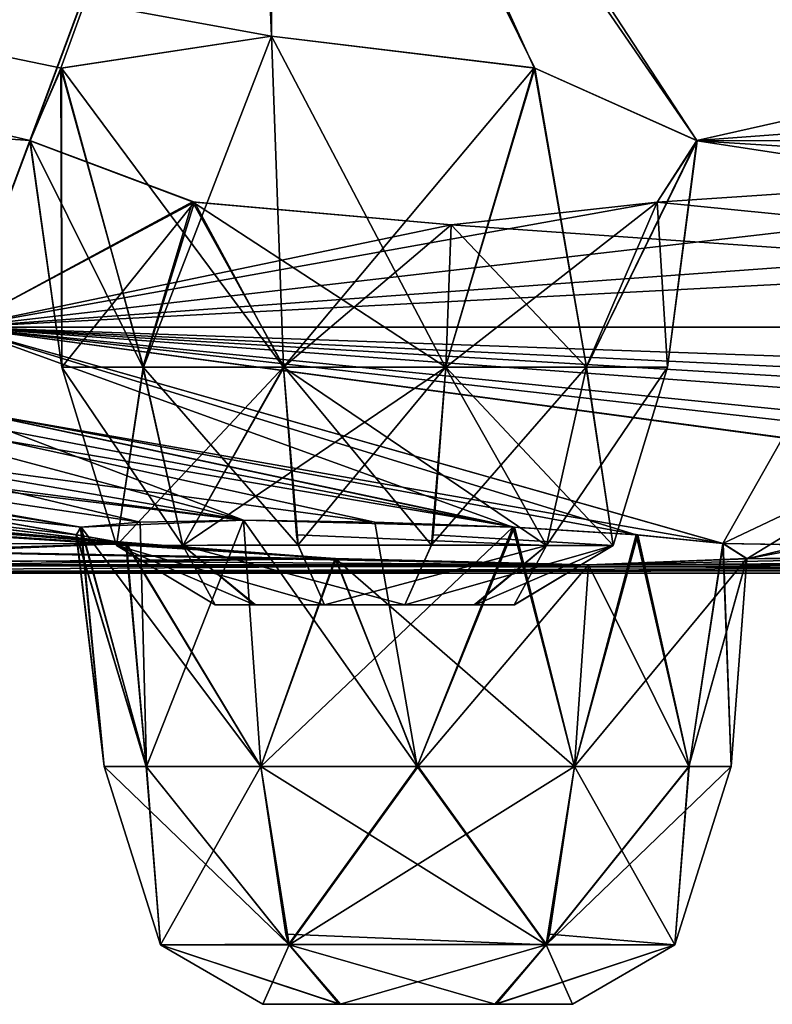
# Model space of a CAD drawing. Units: millimetres. Extents: x -42 to 246, y -84 to 24.
# Drawn here: x -9 to -6, y -8 to -3 of the extents above; entities that cross this region are included whole.
import ezdxf

# ---------------------------------------------------------------- set-up
doc = ezdxf.new("R2010")
doc.units = ezdxf.units.MM
doc.header["$LTSCALE"] = 41.718519
for name, color, linetype in [('172', 7, 'CONTINUOUS'), ('173', 7, 'CONTINUOUS'), ('174', 7, 'CONTINUOUS'), ('175', 7, 'CONTINUOUS'), ('176', 7, 'CONTINUOUS'), ('252', 7, 'CONTINUOUS'), ('253', 7, 'CONTINUOUS'), ('254', 7, 'CONTINUOUS'), ('255', 7, 'CONTINUOUS'), ('256', 7, 'CONTINUOUS'), ('297', 7, 'CONTINUOUS'), ('298', 7, 'CONTINUOUS'), ('299', 7, 'CONTINUOUS'), ('300', 7, 'CONTINUOUS'), ('301', 7, 'CONTINUOUS'), ('45', 7, 'CONTINUOUS'), ('46', 7, 'CONTINUOUS'), ('67', 7, 'CONTINUOUS'), ('68', 7, 'CONTINUOUS'), ('69', 7, 'CONTINUOUS'), ('70', 7, 'CONTINUOUS'), ('71', 7, 'CONTINUOUS')]:
    doc.layers.add(name, color=color, linetype=linetype)

msp = doc.modelspace()

# ---------------------------------------------------------------- linework, layer by layer
at = {"layer": '172', "linetype": 'Continuous'}
for points in [[(-7.564, -6.0084, 28.2294), (-7.9651, -6.0084, 29.7262), (-8.5123, -6.0084, 29.1788), (-7.564, -6.0084, 28.2294)], [(-8.3115, -6.0084, 28.4297), (-7.564, -6.0084, 28.2294), (-8.5123, -6.0084, 29.1788), (-8.3115, -6.0084, 28.4297)], [(-7.2176, -6.0084, 29.5258), (-7.9651, -6.0084, 29.7262), (-7.0168, -6.0084, 28.7767), (-7.2176, -6.0084, 29.5258)], [(-7.0168, -6.0084, 28.7767), (-7.9651, -6.0084, 29.7262), (-7.564, -6.0084, 28.2294), (-7.0168, -6.0084, 28.7767)]]:
    msp.add_3dface(points, dxfattribs=at)
at = {"layer": '173', "linetype": 'Continuous'}
for points in [[(-8.8726, -4.8198, 27.8697), (-9.0063, -5.7113, 29.3105), (-9.2782, -4.8198, 28.5722), (-8.8726, -4.8198, 27.8697)], [(-9.2782, -4.8198, 28.5722), (-9.0063, -5.7113, 29.3105), (-9.2782, -4.8198, 29.3834), (-9.2782, -4.8198, 28.5722)], [(-9.2782, -4.8198, 29.3834), (-9.0063, -5.7113, 29.3105), (-8.8726, -4.8198, 30.0858), (-9.2782, -4.8198, 29.3834)], [(-9.0063, -5.7113, 29.3105), (-8.0977, -5.709, 30.2212), (-8.8726, -4.8198, 30.0858), (-9.0063, -5.7113, 29.3105)], [(-8.6735, -5.7113, 28.0688), (-9.0063, -5.7113, 29.3105), (-8.8726, -4.8198, 27.8697), (-8.6735, -5.7113, 28.0688)], [(-8.0977, -5.709, 30.2212), (-8.1702, -4.8198, 30.4914), (-8.8726, -4.8198, 30.0858), (-8.0977, -5.709, 30.2212)], [(-8.1702, -4.8198, 27.4641), (-8.6735, -5.7113, 28.0688), (-8.8726, -4.8198, 27.8697), (-8.1702, -4.8198, 27.4641)], [(-7.4313, -5.7084, 27.734), (-8.6735, -5.7113, 28.0688), (-7.359, -4.8198, 27.4641), (-7.4313, -5.7084, 27.734)], [(-7.359, -4.8198, 27.4641), (-8.6735, -5.7113, 28.0688), (-8.1702, -4.8198, 27.4641), (-7.359, -4.8198, 27.4641)], [(-8.1059, -5.6584, 30.2516), (-8.1702, -4.8198, 30.4914), (-8.0977, -5.709, 30.2212), (-8.1059, -5.6584, 30.2516)], [(-7.9651, -6.0084, 29.7262), (-8.0977, -5.709, 30.2212), (-9.0063, -5.7113, 29.3105), (-7.9651, -6.0084, 29.7262)], [(-8.5123, -6.0084, 29.1788), (-7.9651, -6.0084, 29.7262), (-9.0063, -5.7113, 29.3105), (-8.5123, -6.0084, 29.1788)], [(-8.5123, -6.0084, 29.1788), (-9.0063, -5.7113, 29.3105), (-8.6735, -5.7113, 28.0688), (-8.5123, -6.0084, 29.1788)], [(-7.564, -6.0084, 28.2294), (-8.6735, -5.7113, 28.0688), (-7.4313, -5.7084, 27.734), (-7.564, -6.0084, 28.2294)], [(-7.564, -6.0084, 28.2294), (-8.3115, -6.0084, 28.4297), (-8.6735, -5.7113, 28.0688), (-7.564, -6.0084, 28.2294)], [(-8.3115, -6.0084, 28.4297), (-8.5123, -6.0084, 29.1788), (-8.6735, -5.7113, 28.0688), (-8.3115, -6.0084, 28.4297)]]:
    msp.add_3dface(points, dxfattribs=at)
at = {"layer": '174', "linetype": 'Continuous'}
for points in [[(-8.2303, -3.1656, 30.716), (-9.2808, -3.3256, 29.9046), (-8.1702, -4.8198, 30.4914), (-8.2303, -3.1656, 30.716)], [(-9.2808, -3.3256, 29.9046), (-9.4387, -3.6877, 28.557), (-9.2782, -4.8198, 29.3834), (-9.2808, -3.3256, 29.9046)], [(-8.1702, -4.8198, 30.4914), (-9.2808, -3.3256, 29.9046), (-8.8726, -4.8198, 30.0858), (-8.1702, -4.8198, 30.4914)], [(-9.2808, -3.3256, 29.9046), (-9.2782, -4.8198, 29.3834), (-8.8726, -4.8198, 30.0858), (-9.2808, -3.3256, 29.9046)], [(-9.4387, -3.6877, 28.557), (-8.616, -3.9958, 27.5262), (-9.2782, -4.8198, 28.5722), (-9.4387, -3.6877, 28.557)], [(-9.4387, -3.6877, 28.557), (-9.2782, -4.8198, 28.5722), (-9.2782, -4.8198, 29.3834), (-9.4387, -3.6877, 28.557)], [(-8.616, -3.9958, 27.5262), (-8.8726, -4.8198, 27.8697), (-9.2782, -4.8198, 28.5722), (-8.616, -3.9958, 27.5262)], [(-8.616, -3.9958, 27.5262), (-8.1702, -4.8198, 27.4641), (-8.8726, -4.8198, 27.8697), (-8.616, -3.9958, 27.5262)], [(-8.616, -3.9958, 27.5262), (-7.3332, -4.1095, 27.3677), (-8.1702, -4.8198, 27.4641), (-8.616, -3.9958, 27.5262)], [(-7.3332, -4.1095, 27.3677), (-7.359, -4.8198, 27.4641), (-8.1702, -4.8198, 27.4641), (-7.3332, -4.1095, 27.3677)]]:
    msp.add_3dface(points, dxfattribs=at)
at = {"layer": '175', "linetype": 'Continuous'}
for points in [[(-6.9137, -3.3259, 30.5379), (-8.2303, -3.1656, 30.716), (-7.3614, -4.8198, 30.4921), (-6.9137, -3.3259, 30.5379)], [(-8.2303, -3.1656, 30.716), (-8.1702, -4.8198, 30.4914), (-7.3614, -4.8198, 30.4921), (-8.2303, -3.1656, 30.716)], [(-6.6559, -4.8198, 30.0853), (-6.9137, -3.3259, 30.5379), (-7.3614, -4.8198, 30.4921), (-6.6559, -4.8198, 30.0853)], [(-6.103, -3.6893, 29.4448), (-6.9137, -3.3259, 30.5379), (-6.6559, -4.8198, 30.0853), (-6.103, -3.6893, 29.4448)], [(-6.2509, -4.8198, 29.3831), (-6.103, -3.6893, 29.4448), (-6.6559, -4.8198, 30.0853), (-6.2509, -4.8198, 29.3831)], [(-6.3028, -3.9961, 28.1441), (-6.103, -3.6893, 29.4448), (-6.2507, -4.8198, 28.5729), (-6.3028, -3.9961, 28.1441)], [(-6.2507, -4.8198, 28.5729), (-6.103, -3.6893, 29.4448), (-6.2509, -4.8198, 29.3831), (-6.2507, -4.8198, 28.5729)], [(-7.3332, -4.1095, 27.3677), (-6.3028, -3.9961, 28.1441), (-7.359, -4.8198, 27.4641), (-7.3332, -4.1095, 27.3677)], [(-7.359, -4.8198, 27.4641), (-6.3028, -3.9961, 28.1441), (-6.6581, -4.8198, 27.8681), (-7.359, -4.8198, 27.4641)], [(-6.6581, -4.8198, 27.8681), (-6.3028, -3.9961, 28.1441), (-6.2507, -4.8198, 28.5729), (-6.6581, -4.8198, 27.8681)]]:
    msp.add_3dface(points, dxfattribs=at)
at = {"layer": '176', "linetype": 'Continuous'}
for points in [[(-8.1702, -4.8198, 30.4914), (-8.1059, -5.6584, 30.2516), (-6.8556, -5.7113, 29.8868), (-8.1702, -4.8198, 30.4914)], [(-7.3614, -4.8198, 30.4921), (-8.1702, -4.8198, 30.4914), (-6.8556, -5.7113, 29.8868), (-7.3614, -4.8198, 30.4921)], [(-7.4313, -5.7084, 27.734), (-7.359, -4.8198, 27.4641), (-6.6581, -4.8198, 27.8681), (-7.4313, -5.7084, 27.734)], [(-7.4313, -5.7084, 27.734), (-6.6581, -4.8198, 27.8681), (-6.5229, -5.7113, 28.645), (-7.4313, -5.7084, 27.734)], [(-6.6559, -4.8198, 30.0853), (-7.3614, -4.8198, 30.4921), (-6.8556, -5.7113, 29.8868), (-6.6559, -4.8198, 30.0853)], [(-6.5229, -5.7113, 28.645), (-6.6559, -4.8198, 30.0853), (-6.8556, -5.7113, 29.8868), (-6.5229, -5.7113, 28.645)], [(-6.6581, -4.8198, 27.8681), (-6.2507, -4.8198, 28.5729), (-6.5229, -5.7113, 28.645), (-6.6581, -4.8198, 27.8681)], [(-6.2509, -4.8198, 29.3831), (-6.6559, -4.8198, 30.0853), (-6.5229, -5.7113, 28.645), (-6.2509, -4.8198, 29.3831)], [(-6.2507, -4.8198, 28.5729), (-6.2509, -4.8198, 29.3831), (-6.5229, -5.7113, 28.645), (-6.2507, -4.8198, 28.5729)], [(-8.1059, -5.6584, 30.2516), (-8.0977, -5.709, 30.2212), (-6.8556, -5.7113, 29.8868), (-8.1059, -5.6584, 30.2516)], [(-8.0977, -5.709, 30.2212), (-7.9651, -6.0084, 29.7262), (-6.8556, -5.7113, 29.8868), (-8.0977, -5.709, 30.2212)], [(-7.9651, -6.0084, 29.7262), (-7.2176, -6.0084, 29.5258), (-6.8556, -5.7113, 29.8868), (-7.9651, -6.0084, 29.7262)], [(-7.564, -6.0084, 28.2294), (-7.4313, -5.7084, 27.734), (-6.5229, -5.7113, 28.645), (-7.564, -6.0084, 28.2294)], [(-7.0168, -6.0084, 28.7767), (-7.564, -6.0084, 28.2294), (-6.5229, -5.7113, 28.645), (-7.0168, -6.0084, 28.7767)], [(-7.2176, -6.0084, 29.5258), (-7.0168, -6.0084, 28.7767), (-6.8556, -5.7113, 29.8868), (-7.2176, -6.0084, 29.5258)], [(-7.0168, -6.0084, 28.7767), (-6.5229, -5.7113, 28.645), (-6.8556, -5.7113, 29.8868), (-7.0168, -6.0084, 28.7767)]]:
    msp.add_3dface(points, dxfattribs=at)
at = {"layer": '252', "linetype": 'Continuous'}
for points in [[(-7.1126, -8.004, 12.3194), (-7.8874, -8.004, 13.6614), (-8.2743, -8.004, 12.991), (-7.1126, -8.004, 12.3194)], [(-7.8865, -8.004, 12.3194), (-7.1126, -8.004, 12.3194), (-8.2743, -8.004, 12.991), (-7.8865, -8.004, 12.3194)], [(-7.1135, -8.004, 13.6613), (-7.8874, -8.004, 13.6614), (-6.7257, -8.004, 12.9897), (-7.1135, -8.004, 13.6613)], [(-6.7257, -8.004, 12.9897), (-7.8874, -8.004, 13.6614), (-7.1126, -8.004, 12.3194), (-6.7257, -8.004, 12.9897)]]:
    msp.add_3dface(points, dxfattribs=at)
at = {"layer": '253', "linetype": 'Continuous'}
for points in [[(-8.8571, -6.8153, 12.2069), (-8.7855, -7.7068, 12.9904), (-9.0671, -6.8153, 12.9904), (-8.8571, -6.8153, 12.2069)], [(-9.0671, -6.8153, 12.9904), (-8.7855, -7.7068, 12.9904), (-8.8571, -6.8153, 13.7739), (-9.0671, -6.8153, 12.9904)], [(-8.1436, -7.7045, 14.1052), (-8.2835, -6.8153, 14.3475), (-8.8571, -6.8153, 13.7739), (-8.1436, -7.7045, 14.1052)], [(-8.7855, -7.7068, 12.9904), (-8.1436, -7.7045, 14.1052), (-8.8571, -6.8153, 13.7739), (-8.7855, -7.7068, 12.9904)], [(-8.2835, -6.8153, 11.6333), (-8.7855, -7.7068, 12.9904), (-8.8571, -6.8153, 12.2069), (-8.2835, -6.8153, 11.6333)], [(-8.1427, -7.7068, 11.8771), (-8.7855, -7.7068, 12.9904), (-8.2835, -6.8153, 11.6333), (-8.1427, -7.7068, 11.8771)], [(-8.1594, -7.6539, 14.1324), (-8.2835, -6.8153, 14.3475), (-8.1436, -7.7045, 14.1052), (-8.1594, -7.6539, 14.1324)], [(-7.5, -6.8153, 11.4233), (-8.1427, -7.7068, 11.8771), (-8.2835, -6.8153, 11.6333), (-7.5, -6.8153, 11.4233)], [(-6.8562, -7.704, 11.8753), (-8.1427, -7.7068, 11.8771), (-6.7165, -6.8153, 11.6333), (-6.8562, -7.704, 11.8753)], [(-6.7165, -6.8153, 11.6333), (-8.1427, -7.7068, 11.8771), (-7.5, -6.8153, 11.4233), (-6.7165, -6.8153, 11.6333)], [(-7.8874, -8.004, 13.6614), (-8.1436, -7.7045, 14.1052), (-8.7855, -7.7068, 12.9904), (-7.8874, -8.004, 13.6614)], [(-8.2743, -8.004, 12.991), (-7.8874, -8.004, 13.6614), (-8.7855, -7.7068, 12.9904), (-8.2743, -8.004, 12.991)], [(-8.2743, -8.004, 12.991), (-8.7855, -7.7068, 12.9904), (-8.1427, -7.7068, 11.8771), (-8.2743, -8.004, 12.991)], [(-7.8865, -8.004, 12.3194), (-8.2743, -8.004, 12.991), (-8.1427, -7.7068, 11.8771), (-7.8865, -8.004, 12.3194)], [(-7.1126, -8.004, 12.3194), (-8.1427, -7.7068, 11.8771), (-6.8562, -7.704, 11.8753), (-7.1126, -8.004, 12.3194)], [(-7.1126, -8.004, 12.3194), (-7.8865, -8.004, 12.3194), (-8.1427, -7.7068, 11.8771), (-7.1126, -8.004, 12.3194)]]:
    msp.add_3dface(points, dxfattribs=at)
at = {"layer": '254', "linetype": 'Continuous'}
for points in [[(-8.37, -5.5852, 14.4972), (-9.1827, -5.6197, 13.4134), (-8.2835, -6.8153, 14.3475), (-8.37, -5.5852, 14.4972)], [(-9.1827, -5.6197, 13.4134), (-9.2076, -5.658, 12.7149), (-9.0671, -6.8153, 12.9904), (-9.1827, -5.6197, 13.4134)], [(-9.2076, -5.658, 12.7149), (-8.9582, -5.7019, 12.0716), (-8.8571, -6.8153, 12.2069), (-9.2076, -5.658, 12.7149)], [(-9.2076, -5.658, 12.7149), (-8.8571, -6.8153, 12.2069), (-9.0671, -6.8153, 12.9904), (-9.2076, -5.658, 12.7149)], [(-8.2835, -6.8153, 14.3475), (-9.1827, -5.6197, 13.4134), (-8.8571, -6.8153, 13.7739), (-8.2835, -6.8153, 14.3475)], [(-9.1827, -5.6197, 13.4134), (-9.0671, -6.8153, 12.9904), (-8.8571, -6.8153, 13.7739), (-9.1827, -5.6197, 13.4134)], [(-8.9582, -5.7019, 12.0716), (-7.9084, -5.7772, 11.3268), (-8.2835, -6.8153, 11.6333), (-8.9582, -5.7019, 12.0716)], [(-8.9582, -5.7019, 12.0716), (-8.2835, -6.8153, 11.6333), (-8.8571, -6.8153, 12.2069), (-8.9582, -5.7019, 12.0716)], [(-7.9084, -5.7772, 11.3268), (-7.5, -6.8153, 11.4233), (-8.2835, -6.8153, 11.6333), (-7.9084, -5.7772, 11.3268)], [(-7.9084, -5.7772, 11.3268), (-6.6457, -5.8075, 11.5106), (-7.5, -6.8153, 11.4233), (-7.9084, -5.7772, 11.3268)], [(-6.6457, -5.8075, 11.5106), (-6.7165, -6.8153, 11.6333), (-7.5, -6.8153, 11.4233), (-6.6457, -5.8075, 11.5106)]]:
    msp.add_3dface(points, dxfattribs=at)
at = {"layer": '255', "linetype": 'Continuous'}
for points in [[(-7.714, -5.5942, 14.7158), (-8.37, -5.5852, 14.4972), (-7.5025, -6.8153, 14.5574), (-7.714, -5.5942, 14.7158)], [(-8.37, -5.5852, 14.4972), (-8.2835, -6.8153, 14.3475), (-7.5025, -6.8153, 14.5574), (-8.37, -5.5852, 14.4972)], [(-7.016, -5.6202, 14.6565), (-7.714, -5.5942, 14.7158), (-7.5025, -6.8153, 14.5574), (-7.016, -5.6202, 14.6565)], [(-6.7158, -6.8153, 14.3471), (-7.016, -5.6202, 14.6565), (-7.5025, -6.8153, 14.5574), (-6.7158, -6.8153, 14.3471)], [(-6.3999, -5.6586, 14.3251), (-7.016, -5.6202, 14.6565), (-6.7158, -6.8153, 14.3471), (-6.3999, -5.6586, 14.3251)], [(-6.1428, -6.8153, 13.7737), (-6.3999, -5.6586, 14.3251), (-6.7158, -6.8153, 14.3471), (-6.1428, -6.8153, 13.7737)], [(-5.9726, -5.7022, 13.7888), (-6.3999, -5.6586, 14.3251), (-6.1428, -6.8153, 13.7737), (-5.9726, -5.7022, 13.7888)], [(-5.9329, -6.8153, 12.9912), (-5.9726, -5.7022, 13.7888), (-6.1428, -6.8153, 13.7737), (-5.9329, -6.8153, 12.9912)], [(-5.8539, -5.777, 12.5164), (-5.9726, -5.7022, 13.7888), (-5.9329, -6.8153, 12.9912), (-5.8539, -5.777, 12.5164)], [(-6.6457, -5.8075, 11.5106), (-5.8539, -5.777, 12.5164), (-6.7165, -6.8153, 11.6333), (-6.6457, -5.8075, 11.5106)], [(-6.7165, -6.8153, 11.6333), (-5.8539, -5.777, 12.5164), (-6.144, -6.8153, 12.205), (-6.7165, -6.8153, 11.6333)], [(-6.144, -6.8153, 12.205), (-5.8539, -5.777, 12.5164), (-5.9329, -6.8153, 12.9912), (-6.144, -6.8153, 12.205)]]:
    msp.add_3dface(points, dxfattribs=at)
at = {"layer": '256', "linetype": 'Continuous'}
for points in [[(-8.2835, -6.8153, 14.3475), (-8.1594, -7.6539, 14.1324), (-6.8573, -7.7068, 14.1037), (-8.2835, -6.8153, 14.3475)], [(-7.5025, -6.8153, 14.5574), (-8.2835, -6.8153, 14.3475), (-6.8573, -7.7068, 14.1037), (-7.5025, -6.8153, 14.5574)], [(-6.7158, -6.8153, 14.3471), (-7.5025, -6.8153, 14.5574), (-6.8573, -7.7068, 14.1037), (-6.7158, -6.8153, 14.3471)], [(-6.2145, -7.7068, 12.9904), (-6.7158, -6.8153, 14.3471), (-6.8573, -7.7068, 14.1037), (-6.2145, -7.7068, 12.9904)], [(-6.8562, -7.704, 11.8753), (-6.7165, -6.8153, 11.6333), (-6.144, -6.8153, 12.205), (-6.8562, -7.704, 11.8753)], [(-6.8562, -7.704, 11.8753), (-6.144, -6.8153, 12.205), (-6.2145, -7.7068, 12.9904), (-6.8562, -7.704, 11.8753)], [(-6.1428, -6.8153, 13.7737), (-6.7158, -6.8153, 14.3471), (-6.2145, -7.7068, 12.9904), (-6.1428, -6.8153, 13.7737)], [(-6.144, -6.8153, 12.205), (-5.9329, -6.8153, 12.9912), (-6.2145, -7.7068, 12.9904), (-6.144, -6.8153, 12.205)], [(-5.9329, -6.8153, 12.9912), (-6.1428, -6.8153, 13.7737), (-6.2145, -7.7068, 12.9904), (-5.9329, -6.8153, 12.9912)], [(-8.1594, -7.6539, 14.1324), (-8.1436, -7.7045, 14.1052), (-6.8573, -7.7068, 14.1037), (-8.1594, -7.6539, 14.1324)], [(-8.1436, -7.7045, 14.1052), (-7.8874, -8.004, 13.6614), (-6.8573, -7.7068, 14.1037), (-8.1436, -7.7045, 14.1052)], [(-7.8874, -8.004, 13.6614), (-7.1135, -8.004, 13.6613), (-6.8573, -7.7068, 14.1037), (-7.8874, -8.004, 13.6614)], [(-7.1135, -8.004, 13.6613), (-6.7257, -8.004, 12.9897), (-6.8573, -7.7068, 14.1037), (-7.1135, -8.004, 13.6613)], [(-7.1126, -8.004, 12.3194), (-6.8562, -7.704, 11.8753), (-6.2145, -7.7068, 12.9904), (-7.1126, -8.004, 12.3194)], [(-6.7257, -8.004, 12.9897), (-7.1126, -8.004, 12.3194), (-6.2145, -7.7068, 12.9904), (-6.7257, -8.004, 12.9897)], [(-6.7257, -8.004, 12.9897), (-6.2145, -7.7068, 12.9904), (-6.8573, -7.7068, 14.1037), (-6.7257, -8.004, 12.9897)]]:
    msp.add_3dface(points, dxfattribs=at)
at = {"layer": '297', "linetype": 'Continuous'}
for points in [[(-8.37, -5.5852, -14.4972), (-7.025, -5.6197, -14.6592), (-8.2835, -6.8153, -14.3475), (-8.37, -5.5852, -14.4972)], [(-8.2835, -6.8153, -14.3475), (-7.025, -5.6197, -14.6592), (-7.5022, -6.8153, -14.5574), (-8.2835, -6.8153, -14.3475)], [(-7.5022, -6.8153, -14.5574), (-7.025, -5.6197, -14.6592), (-6.7158, -6.8153, -14.3471), (-7.5022, -6.8153, -14.5574)], [(-7.025, -5.6197, -14.6592), (-6.4076, -5.658, -14.3315), (-6.7158, -6.8153, -14.3471), (-7.025, -5.6197, -14.6592)], [(-6.7158, -6.8153, -14.3471), (-6.4076, -5.658, -14.3315), (-6.143, -6.8153, -13.7741), (-6.7158, -6.8153, -14.3471)], [(-6.4076, -5.658, -14.3315), (-5.9752, -5.7019, -13.7939), (-6.143, -6.8153, -13.7741), (-6.4076, -5.658, -14.3315)], [(-6.143, -6.8153, -13.7741), (-5.9752, -5.7019, -13.7939), (-5.9329, -6.8153, -12.9912), (-6.143, -6.8153, -13.7741)], [(-5.9752, -5.7019, -13.7939), (-5.8551, -5.7772, -12.5123), (-5.9329, -6.8153, -12.9912), (-5.9752, -5.7019, -13.7939)], [(-5.8551, -5.7772, -12.5123), (-6.6457, -5.8075, -11.5106), (-6.1441, -6.8153, -12.2047), (-5.8551, -5.7772, -12.5123)], [(-5.9329, -6.8153, -12.9912), (-5.8551, -5.7772, -12.5123), (-6.1441, -6.8153, -12.2047), (-5.9329, -6.8153, -12.9912)], [(-6.1441, -6.8153, -12.2047), (-6.6457, -5.8075, -11.5106), (-6.7165, -6.8153, -11.6333), (-6.1441, -6.8153, -12.2047)]]:
    msp.add_3dface(points, dxfattribs=at)
at = {"layer": '298', "linetype": 'Continuous'}
for points in [[(-9.1849, -5.6202, -13.4043), (-8.8873, -5.5942, -14.0385), (-8.8559, -6.8153, -13.776), (-9.1849, -5.6202, -13.4043)], [(-8.8873, -5.5942, -14.0385), (-8.37, -5.5852, -14.4972), (-8.8559, -6.8153, -13.776), (-8.8873, -5.5942, -14.0385)], [(-8.37, -5.5852, -14.4972), (-8.2835, -6.8153, -14.3475), (-8.8559, -6.8153, -13.776), (-8.37, -5.5852, -14.4972)], [(-9.2059, -5.6586, -12.705), (-9.1849, -5.6202, -13.4043), (-9.0671, -6.8153, -12.9896), (-9.2059, -5.6586, -12.705)], [(-9.0671, -6.8153, -12.9896), (-9.1849, -5.6202, -13.4043), (-8.8559, -6.8153, -13.776), (-9.0671, -6.8153, -12.9896)], [(-8.9551, -5.7022, -12.0668), (-9.2059, -5.6586, -12.705), (-8.857, -6.8153, -12.2067), (-8.9551, -5.7022, -12.0668)], [(-8.857, -6.8153, -12.2067), (-9.2059, -5.6586, -12.705), (-9.0671, -6.8153, -12.9896), (-8.857, -6.8153, -12.2067)], [(-7.9125, -5.777, -11.3278), (-8.9551, -5.7022, -12.0668), (-8.2842, -6.8153, -11.6337), (-7.9125, -5.777, -11.3278)], [(-8.2842, -6.8153, -11.6337), (-8.9551, -5.7022, -12.0668), (-8.857, -6.8153, -12.2067), (-8.2842, -6.8153, -11.6337)], [(-7.4978, -6.8153, -11.4233), (-7.9125, -5.777, -11.3278), (-8.2842, -6.8153, -11.6337), (-7.4978, -6.8153, -11.4233)], [(-6.6457, -5.8075, -11.5106), (-7.9125, -5.777, -11.3278), (-6.7165, -6.8153, -11.6333), (-6.6457, -5.8075, -11.5106)], [(-6.7165, -6.8153, -11.6333), (-7.9125, -5.777, -11.3278), (-7.4978, -6.8153, -11.4233), (-6.7165, -6.8153, -11.6333)]]:
    msp.add_3dface(points, dxfattribs=at)
at = {"layer": '299', "linetype": 'Continuous'}
for points in [[(-8.857, -6.8153, -12.2067), (-9.0671, -6.8153, -12.9896), (-8.1427, -7.7068, -11.8771), (-8.857, -6.8153, -12.2067)], [(-9.0671, -6.8153, -12.9896), (-8.8559, -6.8153, -13.776), (-8.7855, -7.7068, -12.9904), (-9.0671, -6.8153, -12.9896)], [(-8.1427, -7.7068, -11.8771), (-9.0671, -6.8153, -12.9896), (-8.7855, -7.7068, -12.9904), (-8.1427, -7.7068, -11.8771)], [(-8.2842, -6.8153, -11.6337), (-8.857, -6.8153, -12.2067), (-8.1427, -7.7068, -11.8771), (-8.2842, -6.8153, -11.6337)], [(-8.8559, -6.8153, -13.776), (-8.2835, -6.8153, -14.3475), (-8.7855, -7.7068, -12.9904), (-8.8559, -6.8153, -13.776)], [(-8.7855, -7.7068, -12.9904), (-8.2835, -6.8153, -14.3475), (-8.1438, -7.704, -14.1055), (-8.7855, -7.7068, -12.9904)], [(-7.4978, -6.8153, -11.4233), (-8.2842, -6.8153, -11.6337), (-8.1427, -7.7068, -11.8771), (-7.4978, -6.8153, -11.4233)], [(-6.8564, -7.7045, -11.8756), (-7.4978, -6.8153, -11.4233), (-8.1427, -7.7068, -11.8771), (-6.8564, -7.7045, -11.8756)], [(-6.7165, -6.8153, -11.6333), (-7.4978, -6.8153, -11.4233), (-6.8564, -7.7045, -11.8756), (-6.7165, -6.8153, -11.6333)], [(-6.8406, -7.6539, -11.8483), (-6.7165, -6.8153, -11.6333), (-6.8564, -7.7045, -11.8756), (-6.8406, -7.6539, -11.8483)], [(-8.7855, -7.7068, -12.9904), (-8.1438, -7.704, -14.1055), (-7.8874, -8.004, -13.6614), (-8.7855, -7.7068, -12.9904)], [(-8.1427, -7.7068, -11.8771), (-8.7855, -7.7068, -12.9904), (-7.8921, -8.004, -12.3224), (-8.1427, -7.7068, -11.8771)], [(-7.8921, -8.004, -12.3224), (-8.7855, -7.7068, -12.9904), (-8.2745, -8.004, -12.9908), (-7.8921, -8.004, -12.3224)], [(-8.2745, -8.004, -12.9908), (-8.7855, -7.7068, -12.9904), (-7.8874, -8.004, -13.6614), (-8.2745, -8.004, -12.9908)], [(-6.8564, -7.7045, -11.8756), (-8.1427, -7.7068, -11.8771), (-7.1126, -8.004, -12.3194), (-6.8564, -7.7045, -11.8756)], [(-7.1126, -8.004, -12.3194), (-8.1427, -7.7068, -11.8771), (-7.8921, -8.004, -12.3224), (-7.1126, -8.004, -12.3194)]]:
    msp.add_3dface(points, dxfattribs=at)
at = {"layer": '300', "linetype": 'Continuous'}
for points in [[(-8.2835, -6.8153, -14.3475), (-7.5022, -6.8153, -14.5574), (-8.1438, -7.704, -14.1055), (-8.2835, -6.8153, -14.3475)], [(-8.1438, -7.704, -14.1055), (-7.5022, -6.8153, -14.5574), (-6.8573, -7.7068, -14.1037), (-8.1438, -7.704, -14.1055)], [(-7.5022, -6.8153, -14.5574), (-6.7158, -6.8153, -14.3471), (-6.8573, -7.7068, -14.1037), (-7.5022, -6.8153, -14.5574)], [(-6.7158, -6.8153, -14.3471), (-6.143, -6.8153, -13.7741), (-6.8573, -7.7068, -14.1037), (-6.7158, -6.8153, -14.3471)], [(-6.143, -6.8153, -13.7741), (-5.9329, -6.8153, -12.9912), (-6.8573, -7.7068, -14.1037), (-6.143, -6.8153, -13.7741)], [(-6.8573, -7.7068, -14.1037), (-5.9329, -6.8153, -12.9912), (-6.2145, -7.7068, -12.9904), (-6.8573, -7.7068, -14.1037)], [(-6.7165, -6.8153, -11.6333), (-6.8406, -7.6539, -11.8483), (-6.2145, -7.7068, -12.9904), (-6.7165, -6.8153, -11.6333)], [(-6.1441, -6.8153, -12.2047), (-6.7165, -6.8153, -11.6333), (-6.2145, -7.7068, -12.9904), (-6.1441, -6.8153, -12.2047)], [(-5.9329, -6.8153, -12.9912), (-6.1441, -6.8153, -12.2047), (-6.2145, -7.7068, -12.9904), (-5.9329, -6.8153, -12.9912)], [(-6.8406, -7.6539, -11.8483), (-6.8564, -7.7045, -11.8756), (-6.2145, -7.7068, -12.9904), (-6.8406, -7.6539, -11.8483)], [(-7.8874, -8.004, -13.6614), (-8.1438, -7.704, -14.1055), (-6.8573, -7.7068, -14.1037), (-7.8874, -8.004, -13.6614)], [(-7.8874, -8.004, -13.6614), (-6.8573, -7.7068, -14.1037), (-7.1079, -8.004, -13.6583), (-7.8874, -8.004, -13.6614)], [(-6.8564, -7.7045, -11.8756), (-7.1126, -8.004, -12.3194), (-6.2145, -7.7068, -12.9904), (-6.8564, -7.7045, -11.8756)], [(-6.2145, -7.7068, -12.9904), (-7.1126, -8.004, -12.3194), (-6.7255, -8.004, -12.9899), (-6.2145, -7.7068, -12.9904)], [(-6.8573, -7.7068, -14.1037), (-6.2145, -7.7068, -12.9904), (-7.1079, -8.004, -13.6583), (-6.8573, -7.7068, -14.1037)], [(-7.1079, -8.004, -13.6583), (-6.2145, -7.7068, -12.9904), (-6.7255, -8.004, -12.9899), (-7.1079, -8.004, -13.6583)]]:
    msp.add_3dface(points, dxfattribs=at)
at = {"layer": '301', "linetype": 'Continuous'}
for points in [[(-7.8921, -8.004, -12.3224), (-8.2745, -8.004, -12.9908), (-7.8874, -8.004, -13.6614), (-7.8921, -8.004, -12.3224)], [(-7.1126, -8.004, -12.3194), (-7.8921, -8.004, -12.3224), (-7.8874, -8.004, -13.6614), (-7.1126, -8.004, -12.3194)], [(-7.1126, -8.004, -12.3194), (-7.8874, -8.004, -13.6614), (-7.1079, -8.004, -13.6583), (-7.1126, -8.004, -12.3194)], [(-7.1126, -8.004, -12.3194), (-7.1079, -8.004, -13.6583), (-6.7255, -8.004, -12.9899), (-7.1126, -8.004, -12.3194)]]:
    msp.add_3dface(points, dxfattribs=at)
at = {"layer": '45', "linetype": 'Continuous'}
for points in [[(-9.2808, -3.3256, 29.9046), (-8.2303, -3.1656, 30.716), (-23.2545, -0.4368, 29.1385), (-9.2808, -3.3256, 29.9046)], [(-23.2545, -0.4368, 29.1385), (-8.2303, -3.1656, 30.716), (-8.3436, -0.4368, 36.3347), (-23.2545, -0.4368, 29.1385)], [(-9.4387, -3.6877, 28.557), (-9.2808, -3.3256, 29.9046), (-23.2545, -0.4368, 29.1385), (-9.4387, -3.6877, 28.557)], [(-14.5819, -3.3259, 27.7079), (-9.4387, -3.6877, 28.557), (-23.2545, -0.4368, 29.1385), (-14.5819, -3.3259, 27.7079)], [(1.2256, -3.3259, 31.2867), (6.1043, -3.6878, 29.4501), (-8.3436, -0.4368, 36.3347), (1.2256, -3.3259, 31.2867)], [(-8.3436, -0.4368, 36.3347), (6.1043, -3.6878, 29.4501), (8.2301, -0.4368, 36.3606), (-8.3436, -0.4368, 36.3347)], [(-1.2231, -3.3251, 31.2893), (0, -3.1656, 31.7995), (-8.3436, -0.4368, 36.3347), (-1.2231, -3.3251, 31.2893)], [(0, -3.1656, 31.7995), (1.2256, -3.3259, 31.2867), (-8.3436, -0.4368, 36.3347), (0, -3.1656, 31.7995)], [(-1.7259, -3.6878, 30.0266), (-1.2231, -3.3251, 31.2893), (-8.3436, -0.4368, 36.3347), (-1.7259, -3.6878, 30.0266)], [(-6.103, -3.6893, 29.4448), (-1.7259, -3.6878, 30.0266), (-8.3436, -0.4368, 36.3347), (-6.103, -3.6893, 29.4448)], [(-8.2303, -3.1656, 30.716), (-6.9137, -3.3259, 30.5379), (-8.3436, -0.4368, 36.3347), (-8.2303, -3.1656, 30.716)], [(-6.9137, -3.3259, 30.5379), (-6.103, -3.6893, 29.4448), (-8.3436, -0.4368, 36.3347), (-6.9137, -3.3259, 30.5379)], [(-9.4387, -3.6877, 28.557), (-14.5819, -3.3259, 27.7079), (-9.7872, -4.6197, 23.6283), (-9.4387, -3.6877, 28.557)], [(-8.616, -3.9958, 27.5262), (-9.4387, -3.6877, 28.557), (-9.7872, -4.6197, 23.6283), (-8.616, -3.9958, 27.5262)], [(-6.103, -3.6893, 29.4448), (-6.3028, -3.9961, 28.1441), (0, -4.6197, 25.5751), (-6.103, -3.6893, 29.4448)], [(-1.1969, -3.996, 28.8171), (-1.7259, -3.6878, 30.0266), (-6.103, -3.6893, 29.4448), (-1.1969, -3.996, 28.8171)], [(-1.1969, -3.996, 28.8171), (-6.103, -3.6893, 29.4448), (0, -4.6197, 25.5751), (-1.1969, -3.996, 28.8171)], [(-7.3332, -4.1095, 27.3677), (-8.616, -3.9958, 27.5262), (-9.7872, -4.6197, 23.6283), (-7.3332, -4.1095, 27.3677)], [(-6.3028, -3.9961, 28.1441), (-7.3332, -4.1095, 27.3677), (0, -4.6197, 25.5751), (-6.3028, -3.9961, 28.1441)], [(-7.3332, -4.1095, 27.3677), (-9.7872, -4.6197, 23.6283), (0, -4.6197, 25.5751), (-7.3332, -4.1095, 27.3677)], [(-9.1827, -5.6197, 13.4134), (-12.7307, -5.0402, 18.6026), (-18.0843, -4.6197, 18.0843), (-9.1827, -5.6197, 13.4134)], [(-16.105, -5.0409, 15.7637), (-8.9582, -5.7019, 12.0716), (-18.0843, -4.6197, 18.0843), (-16.105, -5.0409, 15.7637)], [(-9.2076, -5.658, 12.7149), (-9.1827, -5.6197, 13.4134), (-18.0843, -4.6197, 18.0843), (-9.2076, -5.658, 12.7149)], [(-8.9582, -5.7019, 12.0716), (-9.2076, -5.658, 12.7149), (-18.0843, -4.6197, 18.0843), (-8.9582, -5.7019, 12.0716)], [(-5.03, -4.8479, 23.5017), (-4.2119, -4.817, 23.8868), (-9.7872, -4.6197, 23.6283), (-5.03, -4.8479, 23.5017)], [(-9.7872, -4.6197, 23.6283), (-4.2119, -4.817, 23.8868), (0, -4.6197, 25.5751), (-9.7872, -4.6197, 23.6283)], [(-5.5442, -4.9313, 22.7454), (-5.03, -4.8479, 23.5017), (-9.7872, -4.6197, 23.6283), (-5.5442, -4.9313, 22.7454)], [(-5.6004, -5.0402, 21.8348), (-5.5442, -4.9313, 22.7454), (-9.7872, -4.6197, 23.6283), (-5.6004, -5.0402, 21.8348)], [(-5.2023, -5.1405, 21.0419), (-5.6004, -5.0402, 21.8348), (-9.7872, -4.6197, 23.6283), (-5.2023, -5.1405, 21.0419)], [(-1.7223, -5.7019, 14.9335), (-5.2023, -5.1405, 21.0419), (-9.7872, -4.6197, 23.6283), (-1.7223, -5.7019, 14.9335)], [(-9.7422, -5.0409, 20.3213), (-5.9726, -5.7022, 13.7888), (-9.7872, -4.6197, 23.6283), (-9.7422, -5.0409, 20.3213)], [(-1.1855, -5.7772, 13.7635), (-1.7223, -5.7019, 14.9335), (-9.7872, -4.6197, 23.6283), (-1.1855, -5.7772, 13.7635)], [(-5.9726, -5.7022, 13.7888), (-1.1855, -5.7772, 13.7635), (-9.7872, -4.6197, 23.6283), (-5.9726, -5.7022, 13.7888)], [(-16.105, -5.0409, 15.7637), (-15.5371, -5.1794, 14.5997), (-8.9582, -5.7019, 12.0716), (-16.105, -5.0409, 15.7637)], [(-12.0853, -5.1405, 17.9936), (-12.7307, -5.0402, 18.6026), (-9.1827, -5.6197, 13.4134), (-12.0853, -5.1405, 17.9936)], [(-9.7422, -5.0409, 20.3213), (-9.6067, -5.1794, 19.0333), (-7.016, -5.6202, 14.6565), (-9.7422, -5.0409, 20.3213)], [(-5.9726, -5.7022, 13.7888), (-9.7422, -5.0409, 20.3213), (-6.3999, -5.6586, 14.3251), (-5.9726, -5.7022, 13.7888)], [(-6.3999, -5.6586, 14.3251), (-9.7422, -5.0409, 20.3213), (-7.016, -5.6202, 14.6565), (-6.3999, -5.6586, 14.3251)], [(-11.2429, -5.209, 17.7854), (-12.0853, -5.1405, 17.9936), (-8.37, -5.5852, 14.4972), (-11.2429, -5.209, 17.7854)], [(-8.37, -5.5852, 14.4972), (-12.0853, -5.1405, 17.9936), (-9.1827, -5.6197, 13.4134), (-8.37, -5.5852, 14.4972)], [(-15.9362, -5.2338, 13.3721), (-16.6533, -5.2087, 12.8654), (-7.9084, -5.7772, 11.3268), (-15.9362, -5.2338, 13.3721)], [(-7.9084, -5.7772, 11.3268), (-16.6533, -5.2087, 12.8654), (-12.0659, -5.7023, 8.9546), (-7.9084, -5.7772, 11.3268)], [(-15.5371, -5.1794, 14.5997), (-15.9362, -5.2338, 13.3721), (-7.9084, -5.7772, 11.3268), (-15.5371, -5.1794, 14.5997)], [(-8.9582, -5.7019, 12.0716), (-15.5371, -5.1794, 14.5997), (-7.9084, -5.7772, 11.3268), (-8.9582, -5.7019, 12.0716)], [(-10.4016, -5.2338, 18.0161), (-11.2429, -5.209, 17.7854), (-8.37, -5.5852, 14.4972), (-10.4016, -5.2338, 18.0161)], [(-9.6067, -5.1794, 19.0333), (-10.4016, -5.2338, 18.0161), (-7.714, -5.5942, 14.7158), (-9.6067, -5.1794, 19.0333)], [(-7.016, -5.6202, 14.6565), (-9.6067, -5.1794, 19.0333), (-7.714, -5.5942, 14.7158), (-7.016, -5.6202, 14.6565)], [(-10.4016, -5.2338, 18.0161), (-8.37, -5.5852, 14.4972), (-7.714, -5.5942, 14.7158), (-10.4016, -5.2338, 18.0161)], [(-6.6457, -5.8075, 11.5106), (-7.9084, -5.7772, 11.3268), (-12.0659, -5.7023, 8.9546), (-6.6457, -5.8075, 11.5106)], [(-11.3307, -5.7764, 7.9245), (-6.6457, -5.8075, 11.5106), (-12.0659, -5.7023, 8.9546), (-11.3307, -5.7764, 7.9245)], [(0, -5.8075, 13.2913), (-1.1855, -5.7772, 13.7635), (-5.9726, -5.7022, 13.7888), (0, -5.8075, 13.2913)], [(-5.8539, -5.777, 12.5164), (0, -5.8075, 13.2913), (-5.9726, -5.7022, 13.7888), (-5.8539, -5.777, 12.5164)], [(-11.5106, -5.8075, 6.6457), (-6.6457, -5.8075, 11.5106), (-11.3307, -5.7764, 7.9245), (-11.5106, -5.8075, 6.6457)], [(-6.6457, -5.8075, 11.5106), (0, -5.8075, 13.2913), (-5.8539, -5.777, 12.5164), (-6.6457, -5.8075, 11.5106)], [(-11.5106, -5.8075, 6.6457), (-13.2913, -5.8075), (12.5333, -5.8495), (-11.5106, -5.8075, 6.6457)], [(12.5333, -5.8495), (-13.2913, -5.8075), (-12.533, -5.8496), (12.5333, -5.8495)], [(-6.6457, -5.8075, 11.5106), (-11.5106, -5.8075, 6.6457), (12.5333, -5.8495), (-6.6457, -5.8075, 11.5106)], [(0, -5.8075, 13.2913), (-6.6457, -5.8075, 11.5106), (12.5333, -5.8495), (0, -5.8075, 13.2913)]]:
    msp.add_3dface(points, dxfattribs=at)
at = {"layer": '46', "linetype": 'Continuous'}
for points in [[(-8.2301, -0.4368, -36.3606), (-9.7872, -4.6197, -23.6283), (-16.1332, -0.4368, -33.6087), (-8.2301, -0.4368, -36.3606)], [(-9.4367, -3.6896, -28.5502), (-9.7872, -4.6197, -23.6283), (-8.2301, -0.4368, -36.3606), (-9.4367, -3.6896, -28.5502)], [(-9.284, -3.327, -29.8989), (-9.4367, -3.6896, -28.5502), (-8.2301, -0.4368, -36.3606), (-9.284, -3.327, -29.8989)], [(-8.2303, -3.1656, -30.716), (-9.284, -3.327, -29.8989), (-8.2301, -0.4368, -36.3606), (-8.2303, -3.1656, -30.716)], [(-6.9169, -3.3251, -30.5397), (-8.2303, -3.1656, -30.716), (-8.2301, -0.4368, -36.3606), (-6.9169, -3.3251, -30.5397)], [(-6.1043, -3.6878, -29.4501), (-6.9169, -3.3251, -30.5397), (-8.2301, -0.4368, -36.3606), (-6.1043, -3.6878, -29.4501)], [(8.3436, -0.4368, -36.3347), (-6.1043, -3.6878, -29.4501), (-8.2301, -0.4368, -36.3606), (8.3436, -0.4368, -36.3347)], [(-1.2256, -3.3259, -31.2867), (-6.1043, -3.6878, -29.4501), (8.3436, -0.4368, -36.3347), (-1.2256, -3.3259, -31.2867)], [(-1.7258, -3.6893, -30.0211), (-6.1043, -3.6878, -29.4501), (-1.2256, -3.3259, -31.2867), (-1.7258, -3.6893, -30.0211)], [(-6.3023, -3.996, -28.1449), (-1.7258, -3.6893, -30.0211), (-9.7872, -4.6197, -23.6283), (-6.3023, -3.996, -28.1449)], [(-1.7258, -3.6893, -30.0211), (-1.1962, -3.9961, -28.8164), (-9.7872, -4.6197, -23.6283), (-1.7258, -3.6893, -30.0211)], [(-9.4367, -3.6896, -28.5502), (-8.625, -3.994, -27.5312), (-9.7872, -4.6197, -23.6283), (-9.4367, -3.6896, -28.5502)], [(-6.3023, -3.996, -28.1449), (-6.1043, -3.6878, -29.4501), (-1.7258, -3.6893, -30.0211), (-6.3023, -3.996, -28.1449)], [(-8.625, -3.994, -27.5312), (-7.3332, -4.1095, -27.3677), (-9.7872, -4.6197, -23.6283), (-8.625, -3.994, -27.5312)], [(-7.3332, -4.1095, -27.3677), (-6.3023, -3.996, -28.1449), (-9.7872, -4.6197, -23.6283), (-7.3332, -4.1095, -27.3677)], [(-1.1962, -3.9961, -28.8164), (0, -4.1095, -28.3331), (-9.7872, -4.6197, -23.6283), (-1.1962, -3.9961, -28.8164)], [(0, -4.1095, -28.3331), (0, -4.6197, -25.5751), (-9.7872, -4.6197, -23.6283), (0, -4.1095, -28.3331)], [(-16.1093, -5.0402, -15.7675), (-18.0843, -4.6197, -18.0843), (-8.9551, -5.7022, -12.0668), (-16.1093, -5.0402, -15.7675)], [(-18.0843, -4.6197, -18.0843), (-12.7276, -5.0409, -18.5977), (-8.9551, -5.7022, -12.0668), (-18.0843, -4.6197, -18.0843)], [(-9.745, -5.0402, -20.3264), (-9.7872, -4.6197, -23.6283), (-7.025, -5.6197, -14.6592), (-9.745, -5.0402, -20.3264)], [(-4.2119, -4.817, -23.8868), (-5.3415, -4.8848, -23.1532), (-9.7872, -4.6197, -23.6283), (-4.2119, -4.817, -23.8868)], [(0, -4.6197, -25.5751), (-4.2119, -4.817, -23.8868), (-9.7872, -4.6197, -23.6283), (0, -4.6197, -25.5751)], [(-5.3415, -4.8848, -23.1532), (-5.5993, -5.0409, -21.8292), (-9.7872, -4.6197, -23.6283), (-5.3415, -4.8848, -23.1532)], [(-9.7872, -4.6197, -23.6283), (-5.5993, -5.0409, -21.8292), (-5.9752, -5.7019, -13.7939), (-9.7872, -4.6197, -23.6283)], [(-7.025, -5.6197, -14.6592), (-9.7872, -4.6197, -23.6283), (-6.4076, -5.658, -14.3315), (-7.025, -5.6197, -14.6592)], [(-6.4076, -5.658, -14.3315), (-9.7872, -4.6197, -23.6283), (-5.9752, -5.7019, -13.7939), (-6.4076, -5.658, -14.3315)], [(-15.6217, -5.1405, -15.0263), (-16.1093, -5.0402, -15.7675), (-8.9551, -5.7022, -12.0668), (-15.6217, -5.1405, -15.0263)], [(-12.7276, -5.0409, -18.5977), (-11.6799, -5.1794, -17.8363), (-9.1849, -5.6202, -13.4043), (-12.7276, -5.0409, -18.5977)], [(-8.9551, -5.7022, -12.0668), (-12.7276, -5.0409, -18.5977), (-9.2059, -5.6586, -12.705), (-8.9551, -5.7022, -12.0668)], [(-9.2059, -5.6586, -12.705), (-12.7276, -5.0409, -18.5977), (-9.1849, -5.6202, -13.4043), (-9.2059, -5.6586, -12.705)], [(-9.5403, -5.1405, -19.463), (-9.745, -5.0402, -20.3264), (-7.025, -5.6197, -14.6592), (-9.5403, -5.1405, -19.463)], [(-5.5993, -5.0409, -21.8292), (-4.8752, -5.1794, -20.7554), (-5.9752, -5.7019, -13.7939), (-5.5993, -5.0409, -21.8292)], [(-12.0621, -5.7026, -8.9521), (-15.6217, -5.1405, -15.0263), (-8.9551, -5.7022, -12.0668), (-12.0621, -5.7026, -8.9521)], [(-9.7811, -5.209, -18.6293), (-9.5403, -5.1405, -19.463), (-8.37, -5.5852, -14.4972), (-9.7811, -5.209, -18.6293)], [(-8.37, -5.5852, -14.4972), (-9.5403, -5.1405, -19.463), (-7.025, -5.6197, -14.6592), (-8.37, -5.5852, -14.4972)], [(-11.6799, -5.1794, -17.8363), (-10.4016, -5.2338, -18.0161), (-8.8873, -5.5942, -14.0385), (-11.6799, -5.1794, -17.8363)], [(-9.1849, -5.6202, -13.4043), (-11.6799, -5.1794, -17.8363), (-8.8873, -5.5942, -14.0385), (-9.1849, -5.6202, -13.4043)], [(-10.4016, -5.2338, -18.0161), (-9.7811, -5.209, -18.6293), (-8.37, -5.5852, -14.4972), (-10.4016, -5.2338, -18.0161)], [(-5.9752, -5.7019, -13.7939), (-4.8752, -5.1794, -20.7554), (-5.8551, -5.7772, -12.5123), (-5.9752, -5.7019, -13.7939)], [(-4.8752, -5.1794, -20.7554), (-3.6124, -5.2338, -20.4872), (-5.8551, -5.7772, -12.5123), (-4.8752, -5.1794, -20.7554)], [(-3.6124, -5.2338, -20.4872), (-2.8197, -5.209, -20.8512), (-5.8551, -5.7772, -12.5123), (-3.6124, -5.2338, -20.4872)], [(-5.8551, -5.7772, -12.5123), (-2.8197, -5.209, -20.8512), (-1.722, -5.7022, -14.9277), (-5.8551, -5.7772, -12.5123)], [(-10.4016, -5.2338, -18.0161), (-8.37, -5.5852, -14.4972), (-8.8873, -5.5942, -14.0385), (-10.4016, -5.2338, -18.0161)], [(-11.3291, -5.7767, -7.9179), (-12.0621, -5.7026, -8.9521), (-8.9551, -5.7022, -12.0668), (-11.3291, -5.7767, -7.9179)], [(-11.5106, -5.8075, -6.6457), (-11.3291, -5.7767, -7.9179), (-8.9551, -5.7022, -12.0668), (-11.5106, -5.8075, -6.6457)], [(-7.9125, -5.777, -11.3278), (-11.5106, -5.8075, -6.6457), (-8.9551, -5.7022, -12.0668), (-7.9125, -5.777, -11.3278)], [(-6.6457, -5.8075, -11.5106), (-5.8551, -5.7772, -12.5123), (-1.722, -5.7022, -14.9277), (-6.6457, -5.8075, -11.5106)], [(-1.1886, -5.777, -13.7665), (-6.6457, -5.8075, -11.5106), (-1.722, -5.7022, -14.9277), (-1.1886, -5.777, -13.7665)], [(-12.533, -5.8496), (-11.5106, -5.8075, -6.6457), (-7.9125, -5.777, -11.3278), (-12.533, -5.8496)], [(-6.6457, -5.8075, -11.5106), (-12.533, -5.8496), (-7.9125, -5.777, -11.3278), (-6.6457, -5.8075, -11.5106)], [(0, -5.8075, -13.2913), (-6.6457, -5.8075, -11.5106), (-1.1886, -5.777, -13.7665), (0, -5.8075, -13.2913)], [(13.2913, -5.8075), (12.5333, -5.8495), (-12.533, -5.8496), (13.2913, -5.8075)], [(13.2913, -5.8075), (-12.533, -5.8496), (11.5106, -5.8075, -6.6457), (13.2913, -5.8075)], [(-12.533, -5.8496), (-6.6457, -5.8075, -11.5106), (0, -5.8075, -13.2913), (-12.533, -5.8496)], [(-12.533, -5.8496), (0, -5.8075, -13.2913), (6.6457, -5.8075, -11.5106), (-12.533, -5.8496)], [(-12.533, -5.8496), (6.6457, -5.8075, -11.5106), (11.5106, -5.8075, -6.6457), (-12.533, -5.8496)]]:
    msp.add_3dface(points, dxfattribs=at)
at = {"layer": '67', "linetype": 'Continuous'}
for points in [[(-8.2303, -3.1656, -30.716), (-6.9169, -3.3251, -30.5397), (-8.1702, -4.8198, -30.4914), (-8.2303, -3.1656, -30.716)], [(-8.1702, -4.8198, -30.4914), (-6.9169, -3.3251, -30.5397), (-7.3612, -4.8198, -30.492), (-8.1702, -4.8198, -30.4914)], [(-7.3612, -4.8198, -30.492), (-6.9169, -3.3251, -30.5397), (-6.656, -4.8198, -30.0853), (-7.3612, -4.8198, -30.492)], [(-6.9169, -3.3251, -30.5397), (-6.1043, -3.6878, -29.4501), (-6.656, -4.8198, -30.0853), (-6.9169, -3.3251, -30.5397)], [(-6.656, -4.8198, -30.0853), (-6.1043, -3.6878, -29.4501), (-6.251, -4.8198, -29.3836), (-6.656, -4.8198, -30.0853)], [(-6.1043, -3.6878, -29.4501), (-6.3023, -3.996, -28.1449), (-6.251, -4.8198, -29.3836), (-6.1043, -3.6878, -29.4501)], [(-6.3023, -3.996, -28.1449), (-7.3332, -4.1095, -27.3677), (-6.6583, -4.8198, -27.8679), (-6.3023, -3.996, -28.1449)], [(-6.2507, -4.8198, -28.5729), (-6.3023, -3.996, -28.1449), (-6.6583, -4.8198, -27.8679), (-6.2507, -4.8198, -28.5729)], [(-6.251, -4.8198, -29.3836), (-6.3023, -3.996, -28.1449), (-6.2507, -4.8198, -28.5729), (-6.251, -4.8198, -29.3836)], [(-6.6583, -4.8198, -27.8679), (-7.3332, -4.1095, -27.3677), (-7.359, -4.8198, -27.4641), (-6.6583, -4.8198, -27.8679)]]:
    msp.add_3dface(points, dxfattribs=at)
at = {"layer": '68', "linetype": 'Continuous'}
for points in [[(-9.284, -3.327, -29.8989), (-8.2303, -3.1656, -30.716), (-8.8708, -4.8198, -30.0876), (-9.284, -3.327, -29.8989)], [(-8.2303, -3.1656, -30.716), (-8.1702, -4.8198, -30.4914), (-8.8708, -4.8198, -30.0876), (-8.2303, -3.1656, -30.716)], [(-9.4367, -3.6896, -28.5502), (-9.284, -3.327, -29.8989), (-9.2784, -4.8198, -29.3826), (-9.4367, -3.6896, -28.5502)], [(-9.2784, -4.8198, -29.3826), (-9.284, -3.327, -29.8989), (-8.8708, -4.8198, -30.0876), (-9.2784, -4.8198, -29.3826)], [(-8.625, -3.994, -27.5312), (-9.4367, -3.6896, -28.5502), (-8.8732, -4.8198, -27.8702), (-8.625, -3.994, -27.5312)], [(-8.8732, -4.8198, -27.8702), (-9.4367, -3.6896, -28.5502), (-9.2782, -4.8198, -28.572), (-8.8732, -4.8198, -27.8702)], [(-9.2782, -4.8198, -28.572), (-9.4367, -3.6896, -28.5502), (-9.2784, -4.8198, -29.3826), (-9.2782, -4.8198, -28.572)], [(-8.168, -4.8198, -27.4635), (-8.625, -3.994, -27.5312), (-8.8732, -4.8198, -27.8702), (-8.168, -4.8198, -27.4635)], [(-7.3332, -4.1095, -27.3677), (-8.625, -3.994, -27.5312), (-7.359, -4.8198, -27.4641), (-7.3332, -4.1095, -27.3677)], [(-7.359, -4.8198, -27.4641), (-8.625, -3.994, -27.5312), (-8.168, -4.8198, -27.4635), (-7.359, -4.8198, -27.4641)]]:
    msp.add_3dface(points, dxfattribs=at)
at = {"layer": '69', "linetype": 'Continuous'}
for points in [[(-9.2782, -4.8198, -28.572), (-9.2784, -4.8198, -29.3826), (-8.6735, -5.7113, -28.0688), (-9.2782, -4.8198, -28.572)], [(-9.2784, -4.8198, -29.3826), (-8.8708, -4.8198, -30.0876), (-9.0063, -5.7113, -29.3105), (-9.2784, -4.8198, -29.3826)], [(-8.6735, -5.7113, -28.0688), (-9.2784, -4.8198, -29.3826), (-9.0063, -5.7113, -29.3105), (-8.6735, -5.7113, -28.0688)], [(-8.8732, -4.8198, -27.8702), (-9.2782, -4.8198, -28.572), (-8.6735, -5.7113, -28.0688), (-8.8732, -4.8198, -27.8702)], [(-8.8708, -4.8198, -30.0876), (-8.1702, -4.8198, -30.4914), (-9.0063, -5.7113, -29.3105), (-8.8708, -4.8198, -30.0876)], [(-9.0063, -5.7113, -29.3105), (-8.1702, -4.8198, -30.4914), (-8.0978, -5.7084, -30.2215), (-9.0063, -5.7113, -29.3105)], [(-8.168, -4.8198, -27.4635), (-8.8732, -4.8198, -27.8702), (-8.6735, -5.7113, -28.0688), (-8.168, -4.8198, -27.4635)], [(-7.4314, -5.709, -27.7344), (-8.168, -4.8198, -27.4635), (-8.6735, -5.7113, -28.0688), (-7.4314, -5.709, -27.7344)], [(-7.359, -4.8198, -27.4641), (-8.168, -4.8198, -27.4635), (-7.4314, -5.709, -27.7344), (-7.359, -4.8198, -27.4641)], [(-7.4233, -5.6584, -27.704), (-7.359, -4.8198, -27.4641), (-7.4314, -5.709, -27.7344), (-7.4233, -5.6584, -27.704)], [(-9.0063, -5.7113, -29.3105), (-8.0978, -5.7084, -30.2215), (-7.9651, -6.0084, -29.7262), (-9.0063, -5.7113, -29.3105)], [(-8.6735, -5.7113, -28.0688), (-9.0063, -5.7113, -29.3105), (-8.3162, -6.0084, -28.4341), (-8.6735, -5.7113, -28.0688)], [(-8.3162, -6.0084, -28.4341), (-9.0063, -5.7113, -29.3105), (-8.5125, -6.0084, -29.1787), (-8.3162, -6.0084, -28.4341)], [(-8.5125, -6.0084, -29.1787), (-9.0063, -5.7113, -29.3105), (-7.9651, -6.0084, -29.7262), (-8.5125, -6.0084, -29.1787)], [(-7.4314, -5.709, -27.7344), (-8.6735, -5.7113, -28.0688), (-7.564, -6.0084, -28.2294), (-7.4314, -5.709, -27.7344)], [(-7.564, -6.0084, -28.2294), (-8.6735, -5.7113, -28.0688), (-8.3162, -6.0084, -28.4341), (-7.564, -6.0084, -28.2294)]]:
    msp.add_3dface(points, dxfattribs=at)
at = {"layer": '70', "linetype": 'Continuous'}
for points in [[(-8.1702, -4.8198, -30.4914), (-7.3612, -4.8198, -30.492), (-8.0978, -5.7084, -30.2215), (-8.1702, -4.8198, -30.4914)], [(-8.0978, -5.7084, -30.2215), (-7.3612, -4.8198, -30.492), (-6.8556, -5.7113, -29.8868), (-8.0978, -5.7084, -30.2215)], [(-7.359, -4.8198, -27.4641), (-7.4233, -5.6584, -27.704), (-6.5229, -5.7113, -28.645), (-7.359, -4.8198, -27.4641)], [(-7.3612, -4.8198, -30.492), (-6.656, -4.8198, -30.0853), (-6.8556, -5.7113, -29.8868), (-7.3612, -4.8198, -30.492)], [(-6.6583, -4.8198, -27.8679), (-7.359, -4.8198, -27.4641), (-6.5229, -5.7113, -28.645), (-6.6583, -4.8198, -27.8679)], [(-6.656, -4.8198, -30.0853), (-6.251, -4.8198, -29.3836), (-6.8556, -5.7113, -29.8868), (-6.656, -4.8198, -30.0853)], [(-6.251, -4.8198, -29.3836), (-6.2507, -4.8198, -28.5729), (-6.8556, -5.7113, -29.8868), (-6.251, -4.8198, -29.3836)], [(-6.8556, -5.7113, -29.8868), (-6.2507, -4.8198, -28.5729), (-6.5229, -5.7113, -28.645), (-6.8556, -5.7113, -29.8868)], [(-6.2507, -4.8198, -28.5729), (-6.6583, -4.8198, -27.8679), (-6.5229, -5.7113, -28.645), (-6.2507, -4.8198, -28.5729)], [(-7.4233, -5.6584, -27.704), (-7.4314, -5.709, -27.7344), (-6.5229, -5.7113, -28.645), (-7.4233, -5.6584, -27.704)], [(-7.9651, -6.0084, -29.7262), (-8.0978, -5.7084, -30.2215), (-6.8556, -5.7113, -29.8868), (-7.9651, -6.0084, -29.7262)], [(-7.9651, -6.0084, -29.7262), (-6.8556, -5.7113, -29.8868), (-7.2129, -6.0084, -29.5215), (-7.9651, -6.0084, -29.7262)], [(-7.4314, -5.709, -27.7344), (-7.564, -6.0084, -28.2294), (-6.5229, -5.7113, -28.645), (-7.4314, -5.709, -27.7344)], [(-6.5229, -5.7113, -28.645), (-7.564, -6.0084, -28.2294), (-7.0166, -6.0084, -28.7769), (-6.5229, -5.7113, -28.645)], [(-6.8556, -5.7113, -29.8868), (-6.5229, -5.7113, -28.645), (-7.2129, -6.0084, -29.5215), (-6.8556, -5.7113, -29.8868)], [(-7.2129, -6.0084, -29.5215), (-6.5229, -5.7113, -28.645), (-7.0166, -6.0084, -28.7769), (-7.2129, -6.0084, -29.5215)]]:
    msp.add_3dface(points, dxfattribs=at)
at = {"layer": '71', "linetype": 'Continuous'}
for points in [[(-8.3162, -6.0084, -28.4341), (-8.5125, -6.0084, -29.1787), (-7.9651, -6.0084, -29.7262), (-8.3162, -6.0084, -28.4341)], [(-7.564, -6.0084, -28.2294), (-8.3162, -6.0084, -28.4341), (-7.9651, -6.0084, -29.7262), (-7.564, -6.0084, -28.2294)], [(-7.564, -6.0084, -28.2294), (-7.9651, -6.0084, -29.7262), (-7.2129, -6.0084, -29.5215), (-7.564, -6.0084, -28.2294)], [(-7.564, -6.0084, -28.2294), (-7.2129, -6.0084, -29.5215), (-7.0166, -6.0084, -28.7769), (-7.564, -6.0084, -28.2294)]]:
    msp.add_3dface(points, dxfattribs=at)

doc.saveas('drawing.dxf')
